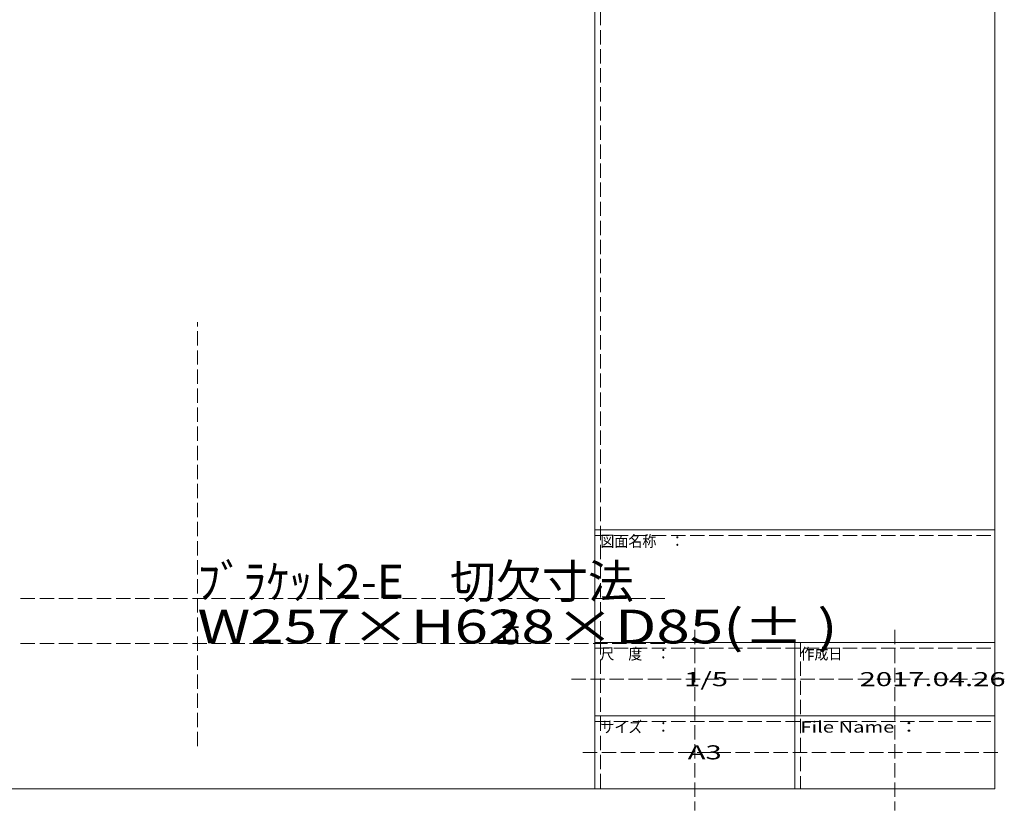
# Model space of a CAD drawing. Units: millimetres. Extents: x -226 to 176, y -136 to 144.
# Drawn here: x 1 to 175, y -136 to 4 of the extents above; entities that cross this region are included whole.
import ezdxf

# ---------------------------------------------------------------- set-up
doc = ezdxf.new("R2010")
doc.units = ezdxf.units.MM
doc.linetypes.add('JWW_DASHED3', pattern=[3.386667, 2.54, -0.846667])
for name, color, linetype in [('_0-1_', 7, 'Continuous'), ('_0-f_', 7, 'Continuous'), ('ADD_LINE', 7, 'Continuous')]:
    doc.layers.add(name, color=color, linetype=linetype)
doc.styles.add('ＭＳ ゴシック', font='txt', dxfattribs={"height": 1})

msp = doc.modelspace()

# ---------------------------------------------------------------- linework, layer by layer
at = {"layer": '_0-f_', "color": 7, "linetype": 'Continuous', "lineweight": 5}
for p, q in [((102.8, 144.4), (102.8, -132.6)), ((173.8, -132.6), (173.8, 144.4)), ((102.8, -86.6), (173.8, -86.6)), ((102.8, -106.6), (173.8, -106.6)), ((138.3, -106.6), (138.3, -132.6)), ((102.8, -119.6), (173.8, -119.6)), ((-226.2, -132.6), (173.8, -132.6))]:
    msp.add_line(p, q, dxfattribs=at)
at = {"layer": 'ADD_LINE', "color": 8, "linetype": 'JWW_DASHED3', "lineweight": 5}
for p, q in [((103.8, 144.4), (103.8, -132.6)), ((32.3, -124.99), (32.3, -49.72)), ((102.8, -87.6), (173.8, -87.6)), ((0.93, -98.76), (115.63, -98.76)), ((120.55, -104.34), (120.55, -136.4)), ((156.05, -104.34), (156.05, -136.4)), ((0.93, -106.76), (115.63, -106.76)), ((102.8, -107.6), (173.8, -107.6)), ((139.3, -106.6), (139.3, -132.6)), ((98.66, -113.1), (175.42, -113.1)), ((102.8, -120.6), (173.8, -120.6)), ((100.68, -126.1), (174.91, -126.1))]:
    msp.add_line(p, q, dxfattribs=at)

# ---------------------------------------------------------------- texts
at = {"layer": '_0-1_', "color": 7, "linetype": 'Continuous', "lineweight": 5, "style": 'ＭＳ ゴシック'}
for s, height, width, p in [('ﾌﾞﾗｹｯﾄ2-E\u3000切欠寸法', 6, 0.996842, (32.3, -98.76)), ('W257×H628×D85(± )', 6, 1.305, (32.3, -106.76)), ('2', 3, 1.518846, (86.14, -104.04)), ('0', 3, 1.518846, (86.14, -106.94))]:
    msp.add_text(s, height=height, dxfattribs=dict(at, width=width)).set_placement(p)
at = {"layer": '_0-f_', "color": 7, "linetype": 'Continuous', "lineweight": 5, "style": 'ＭＳ ゴシック'}
for s, height, width, p in [('図面名称\u3000：', 1.996, 0.911623, (103.8, -89.6)), ('尺\u3000度\u3000：', 1.996, 0.911623, (103.8, -109.6)), ('作成日', 1.996, 0.911623, (139.3, -109.6)), ('1/5', 2.499, 1.520389, (118.67, -114.35)), ('2017.04.26', 2.499, 1.520389, (149.8, -114.35)), ('サイズ\u3000：', 1.996, 0.911623, (103.8, -122.6)), ('File Name ：', 1.9964, 1.314006, (139.3, -122.6)), ('A3', 2.499, 1.520389, (119.3, -127.35))]:
    msp.add_text(s, height=height, dxfattribs=dict(at, width=width)).set_placement(p)

doc.saveas('drawing.dxf')
